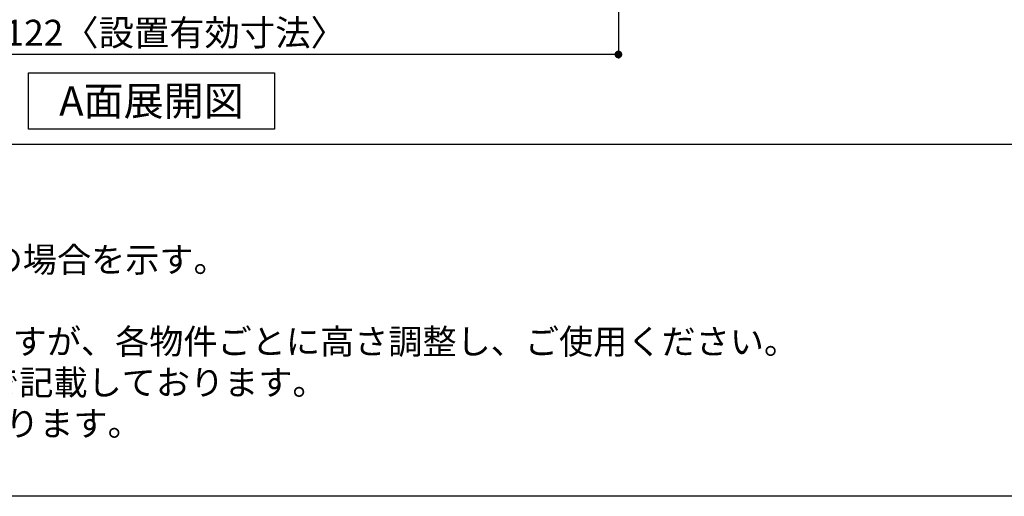
# Model space of a CAD drawing. Extents: x 56059 to 82181, y -10810 to -2410.
# Drawn here: x 57894 to 60176, y -10810 to -9704 of the extents above; entities that cross this region are included whole.
import ezdxf

# ---------------------------------------------------------------- set-up
doc = ezdxf.new("R2010")
doc.units = 0
doc.header["$LTSCALE"] = 50
doc.header["$MEASUREMENT"] = 0
doc.layers.get('0').update_dxf_attribs({"linetype": 'CONTINUOUS'})
for name, color, linetype in [('160-文字', 254, 'CONTINUOUS'), ('166-寸法B', 11, 'CONTINUOUS'), ('190-図面外枠', 5, 'CONTINUOUS'), ('191-図面内枠', 4, 'CONTINUOUS')]:
    doc.layers.add(name, color=color, linetype=linetype)
doc.styles.add('KH001', font='txt')
doc.dimstyles.new('KH1xx030', dxfattribs={"dimscale": 30, "dimtxt": 2, "dimasz": 0.6, "dimexe": 0.3, "dimexo": 1.2, "dimgap": 0.5, "dimtad": 3, "dimdec": 1, "dimdsep": 46, "dimlunit": 6, "dimtxsty": 'KH001', "dimblk": 'DOT', "dimcen": 1, "dimdle": 1, "dimclrd": 256, "dimclre": 256, "dimclrt": 256, "dimadec": 0, "dimazin": 0, "dimtfac": 1, "dimtdec": 1, "dimtix": 1, "dimtmove": 2, "dimatfit": 3, "dimldrblk": 'CLOSEDBLANK', "dimfxl": 1, "dimtolj": 1, "dimtzin": 0, "dimlwd": -1, "dimlwe": -1, "dimarcsym": 0})

# ---------------------------------------------------------------- blocks, each defined once
blk = doc.blocks.new('_Dot')
at = {"color": 0, "linetype": 'ByBlock', "lineweight": -2}
blk.add_line((-0.5, 0), (-1, 0), dxfattribs=at)
at = {"color": 0, "linetype": 'ByBlock', "const_width": 0.5}
blk.add_lwpolyline([(-0.25, 0, 1), (0.25, 0, 1)], format="xyb", close=True, dxfattribs=at)
blk = doc.blocks.new('*D32')
at = {"layer": '166-寸法B', "transparency": 16777216}
for p, q in [((57159.4, -9020.9), (57159.4, -9793.5)), ((59281.4, -9020.9), (59281.4, -9793.5)), ((59263.4, -9784.5), (57177.4, -9784.5))]:
    blk.add_line(p, q, dxfattribs=at)
at = {"layer": '166-寸法B', "transparency": 16777216, "xscale": 18, "yscale": 18, "zscale": 18, "rotation": 180}
blk.add_blockref('_Dot', (57159.4, -9784.5), dxfattribs=at)
at = {"layer": '166-寸法B', "transparency": 16777216, "xscale": 18, "yscale": 18, "zscale": 18}
blk.add_blockref('_Dot', (59281.4, -9784.5), dxfattribs=at)
at = {"layer": '166-寸法B', "transparency": 16777216, "insert": (58220.4, -9734.1), "char_height": 60, "attachment_point": 5, "style": 'KH001'}
blk.add_mtext('\\A1;2,122〈設置有効寸法〉', dxfattribs=at)
blk = doc.blocks.new('_ClosedBlank')
at = {"color": 0, "linetype": 'ByBlock', "lineweight": -2}
for p, q in [((-1, 0.17), (0, 0)), ((-1, 0.17), (-1, -0.17)), ((0, 0), (-1, -0.17))]:
    blk.add_line(p, q, dxfattribs=at)

msp = doc.modelspace()

# ---------------------------------------------------------------- linework, layer by layer
at = {"layer": '160-文字'}
msp.add_lwpolyline([(57914.51, -9827.15), (58484.54, -9827.15), (58484.54, -9957.58), (57914.51, -9957.58)], close=True, dxfattribs=at)
at = {"layer": '190-図面外枠'}
msp.add_line((68207.35, -10809.6), (56058.53, -10809.6), dxfattribs=at)
at = {"layer": '191-図面内枠'}
msp.add_line((56058.53, -9992.67), (68207.35, -9992.67), dxfattribs=at)

# ---------------------------------------------------------------- texts
at = {"layer": '160-文字', "style": 'KH001'}
for s, p in [('2、（\u3000）内寸法は、ワークトップ高さ910mmの場合を示す。', (56154.93, -10289.53)), ('4、本図は、天井高2400想定で記載されておりますが、各物件ごとに高さ調整し、ご使用ください。', (56154.93, -10479.53)), ('5、IH/ガス両方の加熱機器を考慮した設備位置で記載しております。', (56154.93, -10574.53)), ('6、仕様は改良のため予告なく変更することがあります。', (56154.93, -10669.53))]:
    msp.add_text(s, height=58, dxfattribs=at).set_placement(p)
at = {"layer": '160-文字', "insert": (58199.53, -9892.36), "char_height": 68, "attachment_point": 5, "style": 'KH001'}
msp.add_mtext('{\\fArial|b0|i0|c0|p32;A}面展開図', dxfattribs=at)

# ---------------------------------------------------------------- dimensions: what is measured, and where the dimension line sits
at = {"layer": '166-寸法B'}
dim = msp.add_linear_dim(base=(57159.43, -9784.54), p1=(59281.43, -8984.89), p2=(57159.43, -8984.89), text='<>〈設置有効寸法〉', dimstyle='KH1xx030', override={"dimtmove": 1}, dxfattribs=at)
dim.commit()
dim.dimension.update_dxf_attribs({"geometry": '*D32', "text_midpoint": (58220.43, -9734.06)})

doc.saveas('drawing.dxf')
